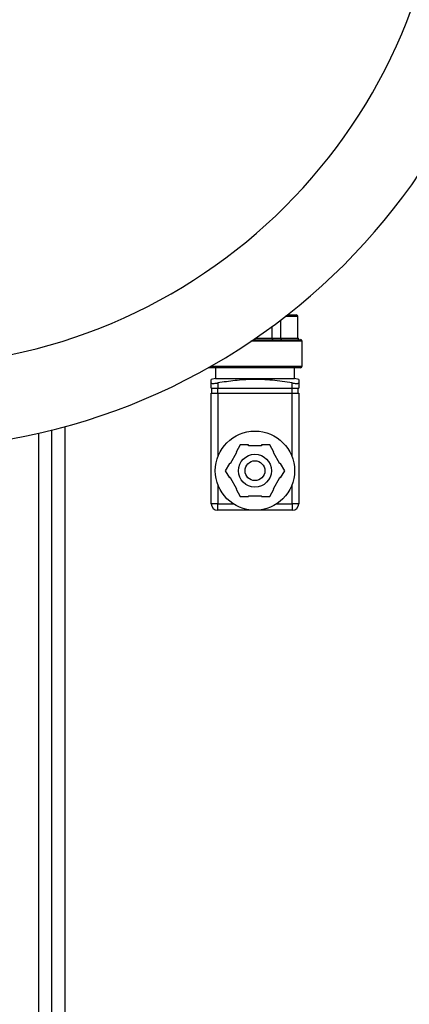
# Model space of a CAD drawing. Units: millimetres. Extents: x 4 to 416, y 4 to 293.
# Drawn here: x 105 to 112, y 225 to 241 of the extents above; entities that cross this region are included whole.
import ezdxf

# ---------------------------------------------------------------- set-up
doc = ezdxf.new("R2010")
doc.units = ezdxf.units.MM

msp = doc.modelspace()

# ---------------------------------------------------------------- linework, layer by layer
at = {"color": 7, "linetype": 'Continuous', "lineweight": 25}
for p, q in [((109.539, 235.823), (109.539, 236.111)), ((109.643, 236.192), (109.787, 236.192)), ((109.814, 235.823), (109.814, 236.165)), ((109.404, 235.823), (109.404, 236.01)), ((109.104, 235.797), (109.853, 235.797)), ((109.404, 235.823), (109.539, 235.823)), ((109.539, 235.823), (109.814, 235.823)), ((109.879, 235.376), (109.879, 235.771)), ((109.853, 235.349), (108.406, 235.349)), ((108.498, 235.349), (108.498, 235.179)), ((109.761, 235.179), (109.761, 235.349)), ((108.498, 235.179), (108.432, 235.162)), ((108.498, 235.179), (109.761, 235.179)), ((109.827, 235.162), (109.761, 235.179)), ((108.432, 235.021), (108.432, 235.106)), ((108.432, 235.021), (108.537, 235.021)), ((108.443, 234.942), (108.443, 235.021)), ((108.537, 235.106), (108.537, 235.021)), ((108.537, 235.021), (109.722, 235.021)), ((108.537, 234.942), (108.537, 235.021)), ((109.722, 235.021), (109.722, 235.106)), ((109.722, 235.021), (109.827, 235.021)), ((109.722, 234.942), (109.722, 235.021)), ((109.816, 234.942), (109.816, 235.021)), ((109.827, 235.106), (109.827, 235.021)), ((108.432, 233.179), (108.432, 234.942)), ((108.432, 234.942), (108.537, 234.942)), ((108.537, 234.942), (108.537, 233.925)), ((108.537, 234.942), (109.722, 234.942)), ((109.722, 233.925), (109.722, 234.942)), ((109.722, 234.942), (109.827, 234.942)), ((109.827, 234.942), (109.827, 233.179)), ((105.893, 216.071), (105.893, 234.358)), ((106.103, 216.071), (106.103, 234.412)), ((108.893, 234.116), (108.827, 234.002)), ((109.024, 234.116), (108.893, 234.116)), ((109.027, 234.105), (109.024, 234.116)), ((109.232, 234.105), (109.027, 234.105)), ((109.235, 234.116), (109.232, 234.105)), ((109.366, 234.116), (109.235, 234.116)), ((109.432, 234.002), (109.366, 234.116)), ((108.835, 233.994), (108.732, 233.817)), ((108.827, 234.002), (108.835, 233.994)), ((109.424, 233.994), (109.432, 234.002)), ((109.527, 233.817), (109.424, 233.994)), ((108.722, 233.819), (108.656, 233.706)), ((108.656, 233.706), (108.722, 233.592)), ((108.732, 233.817), (108.722, 233.819)), ((109.537, 233.819), (109.527, 233.817)), ((109.603, 233.706), (109.537, 233.819)), ((109.537, 233.592), (109.603, 233.706)), ((108.732, 233.595), (108.722, 233.592)), ((108.732, 233.595), (108.835, 233.417)), ((109.424, 233.417), (109.527, 233.595)), ((109.537, 233.592), (109.527, 233.595)), ((108.537, 233.486), (108.537, 233.179)), ((108.827, 233.409), (108.835, 233.417)), ((108.827, 233.409), (108.893, 233.295)), ((109.366, 233.295), (109.432, 233.409)), ((109.424, 233.417), (109.432, 233.409)), ((109.722, 233.179), (109.722, 233.486)), ((108.893, 233.295), (109.024, 233.295)), ((109.027, 233.306), (109.024, 233.295)), ((109.027, 233.306), (109.232, 233.306)), ((109.235, 233.295), (109.232, 233.306)), ((109.235, 233.295), (109.366, 233.295)), ((108.537, 233.179), (108.432, 233.179)), ((108.537, 233.179), (108.78, 233.179)), ((108.537, 233.074), (108.537, 233.179)), ((109.129, 233.074), (108.537, 233.074)), ((109.722, 233.074), (109.129, 233.074)), ((109.479, 233.179), (109.722, 233.179)), ((109.827, 233.179), (109.722, 233.179)), ((109.722, 233.179), (109.722, 233.074))]:
    msp.add_line(p, q, dxfattribs=at)
at = {"color": 8, "linetype": 'Continuous', "lineweight": 25}
for p, q in [((109.814, 236.165), (109.609, 236.165)), ((109.879, 235.771), (109.065, 235.771)), ((109.142, 235.823), (109.404, 235.823)), ((108.43, 235.376), (109.879, 235.376)), ((105.682, 216.044), (105.682, 234.307))]:
    msp.add_line(p, q, dxfattribs=at)
at = {"color": 7, "linetype": 'Continuous', "lineweight": 18}
msp.add_circle((103.472, 208.676), 44.158, dxfattribs=at)
at = {"color": 7, "linetype": 'Continuous', "lineweight": 25}
for radius in [0.632, 0.263, 0.158]:
    msp.add_circle((109.129, 233.706), radius, dxfattribs=at)
for centre, radius, start, end in [((103.472, 244.06), 10, 270, 90), ((103.472, 244.06), 8.681, 270, 90), ((109.787, 236.165), 0.0263, 0, 90), ((109.84, 235.823), 0.0263, 180, 270), ((109.853, 235.771), 0.0263, 0, 90), ((108.406, 235.376), 0.0263, 236.4891, 270), ((109.853, 235.376), 0.0263, 270, 0), ((108.537, 233.179), 0.105, 180, 270), ((109.722, 233.179), 0.105, 270, 0)]:
    msp.add_arc(centre, radius, start, end, dxfattribs=at)
for centre, ratio in [((109.411, 235.823), 0.267949), ((109.558, 235.823), 0.732051)]:
    msp.add_ellipse(centre, major_axis=(0, 0.0263), ratio=ratio, start_param=1.570796, end_param=3.141593, dxfattribs=at)
for points, knots in [([(108.432, 235.106), (108.432, 235.123), (108.432, 235.154), (108.432, 235.158), (108.432, 235.16)], [0, 0, 0, 0, 0.534358, 1, 1, 1, 1]), ([(109.722, 235.106), (109.617, 235.122), (109.406, 235.154), (109.101, 235.167), (108.811, 235.148), (108.629, 235.12), (108.537, 235.106)], [0, 0, 0, 0, 0.2672004, 0.5363298, 0.7674203, 1, 1, 1, 1]), ([(109.827, 235.16), (109.827, 235.161), (109.827, 235.166), (109.827, 235.147), (109.827, 235.12), (109.827, 235.106)], [0, 0, 0, 0, 0.072585, 0.534803, 1, 1, 1, 1]), ([(108.432, 235.106), (108.433, 235.104), (108.435, 235.101), (108.453, 235.099), (108.479, 235.099), (108.509, 235.102), (108.529, 235.105), (108.537, 235.106)], [0, 0, 0, 0, 0.212287, 0.424765, 0.63439, 0.842767, 1, 1, 1, 1]), ([(109.722, 235.106), (109.733, 235.104), (109.756, 235.101), (109.788, 235.099), (109.812, 235.099), (109.825, 235.102), (109.826, 235.105), (109.827, 235.106)], [0, 0, 0, 0, 0.212289, 0.424767, 0.634391, 0.842767, 1, 1, 1, 1])]:
    msp.add_open_spline(points, degree=3, knots=knots, dxfattribs=at)

doc.saveas('drawing.dxf')
